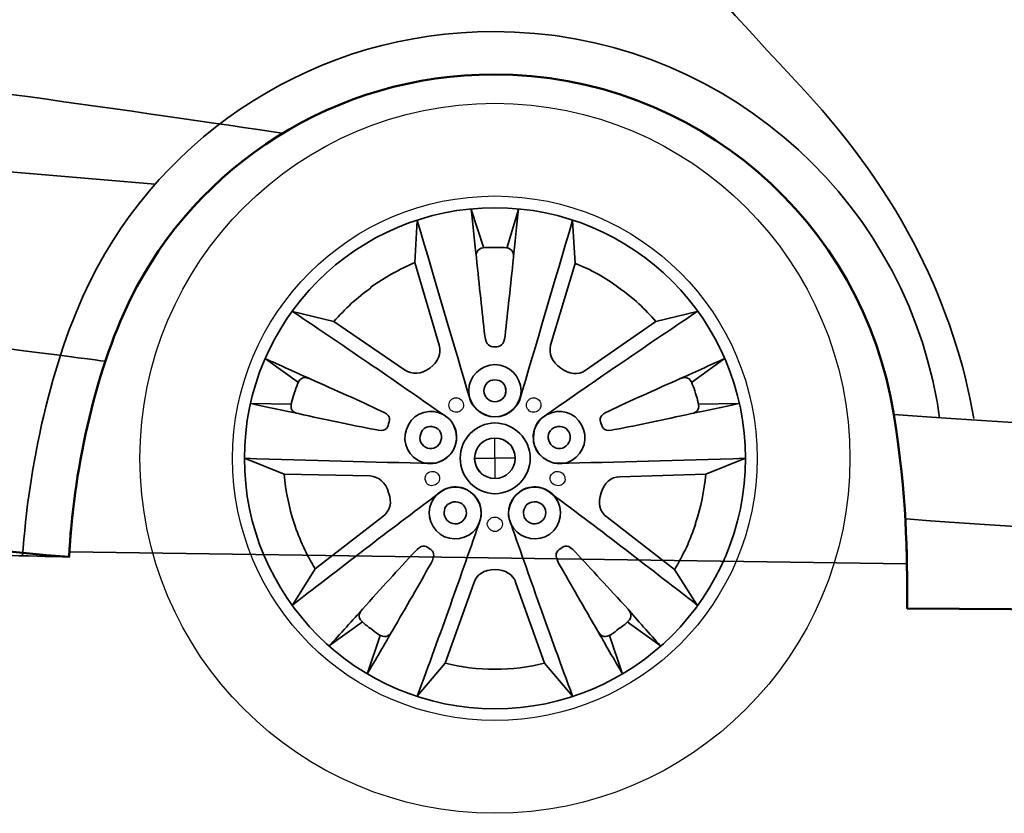
# Model space of a CAD drawing. Units: centimetres. Extents: x -21.8 to 50.6, y -24.1 to 40.8.
# Drawn here: x -0.8 to 2.2, y 29.6 to 32 of the extents above; entities that cross this region are included whole.
import ezdxf

# ---------------------------------------------------------------- set-up
doc = ezdxf.new("R2010")
doc.units = ezdxf.units.CM
doc.header["$MEASUREMENT"] = 0
doc.layers.add('Capa 1', color=7, linetype='Continuous')

msp = doc.modelspace()

# ---------------------------------------------------------------- linework, layer by layer
at = {"layer": 'Capa 1', "color": 254}
msp.add_open_spline([(-2.6815, 31.64876), (-2.67494, 31.68331), (-2.60359, 31.70712), (-2.52656, 31.70718), (-2.52656, 31.70718), (-2.52656, 31.70718), (-2.35384, 31.8799), (-2.35384, 31.8799), (-2.35384, 31.8799), (-2.35351, 32.11867), (-2.33287, 32.36268), (-2.3005, 32.54792), (-2.3005, 32.54792), (-2.3005, 32.54792), (-2.35351, 32.54777), (-2.3767, 32.54792), (-2.3767, 32.54792), (-2.40053, 32.54778), (-2.38923, 32.57352), (-2.38432, 32.60888), (-2.38432, 32.60888), (-2.37387, 32.70224), (-2.38069, 32.86319), (-2.41988, 32.96448), (-2.41988, 32.96448), (-2.4335, 32.99652), (-2.42482, 33.02635), (-2.40972, 33.06354), (-2.40972, 33.06354), (-2.39747, 33.0902), (-2.38289, 33.10057), (-2.35892, 33.10164), (-2.35892, 33.10164), (-1.87095, 33.10057), (-1.49433, 33.19171), (-1.11178, 33.19054), (-1.11178, 33.19054), (-1.00296, 33.18877), (-0.86468, 33.18877), (-0.7765, 33.188), (-0.7765, 33.188), (-0.67626, 33.18877), (-0.62645, 33.19816), (-0.55552, 33.23118), (-0.55552, 33.23118), (-0.49687, 33.2564), (0.68296, 33.82671), (1.2047, 34.01604), (1.2047, 34.01604), (1.2047, 34.01604), (0.97102, 34.12272), (0.97102, 34.12272), (0.97102, 34.12272), (1.09039, 34.16434), (1.22639, 34.19174), (1.37488, 34.22178), (1.37488, 34.22178), (1.54838, 34.25658), (1.73892, 34.28369), (1.93622, 34.30561), (1.93622, 34.30561), (2.4432, 34.35798), (2.99469, 34.36175), (3.43482, 34.36149), (3.43482, 34.36149), (4.18877, 34.36175), (5.2259, 34.34706), (5.88846, 34.08716), (5.88846, 34.08716), (5.88846, 34.08716), (5.65732, 33.99064), (5.65732, 33.99064), (5.65732, 33.99064), (6.21011, 33.7297), (7.11288, 33.06225), (7.34642, 32.92638), (7.34642, 32.92638), (7.51018, 32.83006), (7.80588, 32.81496), (8.05762, 32.83748), (8.05762, 32.83748), (8.16778, 32.84781), (8.26888, 32.86481), (8.34717, 32.88574), (8.34717, 32.88574), (8.5161, 32.83746), (8.68264, 32.81008), (8.92884, 32.78414), (8.92884, 32.78414), (10.14252, 32.65961), (11.15846, 32.45379), (11.76602, 32.20248), (11.76602, 32.20248), (12.12968, 32.05325), (12.3844, 31.93157), (12.38324, 30.95534), (12.38324, 30.95534), (12.3844, 30.91782), (12.37408, 30.90748), (12.33244, 30.90708), (12.33244, 30.90708), (12.30513, 30.90748), (12.28418, 30.90708), (12.28418, 30.90708), (12.28418, 30.90708), (12.28452, 30.79282), (12.28452, 30.63997), (12.28164, 30.5464), (12.28164, 30.5464), (12.35544, 30.50592), (12.35845, 30.46275), (12.29942, 30.42194), (12.29942, 30.42194), (12.23451, 30.37831), (12.18449, 30.34786), (12.1013, 30.30764), (12.1013, 30.30764), (12.03615, 30.27372), (12.00502, 30.25742), (11.89048, 30.2543), (11.89048, 30.2543), (11.61074, 30.24309), (11.13102, 30.23398), (11.13102, 30.23398), (11.13102, 30.23398), (11.13114, 30.45717), (11.1027, 30.81215), (11.03704, 31.03662), (11.03704, 31.03662), (10.88778, 31.54162), (10.41986, 31.91065), (9.86609, 31.91038), (9.86609, 31.91038), (9.2454, 31.91066), (8.7332, 31.44849), (8.65452, 30.8512), (8.65452, 30.8512), (8.63067, 30.66188), (8.62428, 30.38878), (8.62404, 30.19842), (8.62404, 30.19842), (8.62404, 30.19842), (1.9032, 30.2416), (1.9032, 30.2416), (1.9032, 30.2416), (1.90257, 30.41359), (1.90256, 30.57675), (1.86256, 30.8258), (1.86256, 30.8258), (1.77038, 31.40636), (1.2657, 31.85023), (0.6586, 31.84942), (0.6586, 31.84942), (0.17885, 31.85023), (-0.23732, 31.57555), (-0.43613, 31.17378), (-0.43613, 31.17378), (-0.54883, 30.94413), (-0.6087, 30.64289), (-0.62156, 30.39654), (-0.62156, 30.39654), (-1.35308, 30.45476), (-2.30937, 30.63407), (-2.47322, 30.65562), (-2.47322, 30.65562), (-2.63442, 30.67469), (-2.67793, 30.74797), (-2.66118, 30.80548), (-2.66118, 30.80548), (-2.64996, 30.84571), (-2.61757, 30.86338), (-2.618, 30.97566), (-2.618, 30.97566), (-2.61757, 31.03981), (-2.66171, 31.12207), (-2.67896, 31.22204), (-2.67896, 31.22204), (-2.69702, 31.32203), (-2.70584, 31.53659), (-2.6815, 31.64876)], degree=3, knots=[0, 0, 0, 0, 0.0222222, 0.0222222, 0.0222222, 0.0222222, 0.0444444, 0.0444444, 0.0444444, 0.0444444, 0.0666667, 0.0666667, 0.0666667, 0.0666667, 0.0888889, 0.0888889, 0.0888889, 0.0888889, 0.1111111, 0.1111111, 0.1111111, 0.1111111, 0.1333333, 0.1333333, 0.1333333, 0.1333333, 0.1555556, 0.1555556, 0.1555556, 0.1555556, 0.1777778, 0.1777778, 0.1777778, 0.1777778, 0.2, 0.2, 0.2, 0.2, 0.2222222, 0.2222222, 0.2222222, 0.2222222, 0.2444444, 0.2444444, 0.2444444, 0.2444444, 0.2666667, 0.2666667, 0.2666667, 0.2666667, 0.2888889, 0.2888889, 0.2888889, 0.2888889, 0.3111111, 0.3111111, 0.3111111, 0.3111111, 0.3333333, 0.3333333, 0.3333333, 0.3333333, 0.3555556, 0.3555556, 0.3555556, 0.3555556, 0.3777778, 0.3777778, 0.3777778, 0.3777778, 0.4, 0.4, 0.4, 0.4, 0.4222222, 0.4222222, 0.4222222, 0.4222222, 0.4444444, 0.4444444, 0.4444444, 0.4444444, 0.4666667, 0.4666667, 0.4666667, 0.4666667, 0.4888889, 0.4888889, 0.4888889, 0.4888889, 0.5111111, 0.5111111, 0.5111111, 0.5111111, 0.5333333, 0.5333333, 0.5333333, 0.5333333, 0.5555556, 0.5555556, 0.5555556, 0.5555556, 0.5777778, 0.5777778, 0.5777778, 0.5777778, 0.6, 0.6, 0.6, 0.6, 0.6222222, 0.6222222, 0.6222222, 0.6222222, 0.6444444, 0.6444444, 0.6444444, 0.6444444, 0.6666667, 0.6666667, 0.6666667, 0.6666667, 0.6888889, 0.6888889, 0.6888889, 0.6888889, 0.7111111, 0.7111111, 0.7111111, 0.7111111, 0.7333333, 0.7333333, 0.7333333, 0.7333333, 0.7555556, 0.7555556, 0.7555556, 0.7555556, 0.7777778, 0.7777778, 0.7777778, 0.7777778, 0.8, 0.8, 0.8, 0.8, 0.8222222, 0.8222222, 0.8222222, 0.8222222, 0.8444444, 0.8444444, 0.8444444, 0.8444444, 0.8666667, 0.8666667, 0.8666667, 0.8666667, 0.8888889, 0.8888889, 0.8888889, 0.8888889, 0.9111111, 0.9111111, 0.9111111, 0.9111111, 0.9333333, 0.9333333, 0.9333333, 0.9333333, 0.9555556, 0.9555556, 0.9555556, 0.9555556, 0.9777778, 0.9777778, 0.9777778, 0.9777778, 1, 1, 1, 1], dxfattribs=at)
at = {"layer": 'Capa 1', "lineweight": 50}
msp.add_open_spline([(-2.6815, 31.64876), (-2.67494, 31.68331), (-2.60359, 31.70712), (-2.52656, 31.70718), (-2.52656, 31.70718), (-2.52656, 31.70718), (-2.35384, 31.8799), (-2.35384, 31.8799), (-2.35384, 31.8799), (-2.35384, 32.11867), (-2.33287, 32.36268), (-2.3005, 32.54792), (-2.3005, 32.54792), (-2.3005, 32.54792), (-2.35351, 32.54777), (-2.3767, 32.54792), (-2.3767, 32.54792), (-2.40053, 32.54778), (-2.38923, 32.57352), (-2.38432, 32.60888), (-2.38432, 32.60888), (-2.37387, 32.70224), (-2.38069, 32.86319), (-2.41988, 32.96448), (-2.41988, 32.96448), (-2.4335, 32.99652), (-2.42482, 33.02635), (-2.40972, 33.06354), (-2.40972, 33.06354), (-2.39747, 33.0902), (-2.38289, 33.10057), (-2.35892, 33.10164), (-2.35892, 33.10164), (-1.87095, 33.10057), (-1.49433, 33.19171), (-1.11178, 33.19054), (-1.11178, 33.19054), (-1.00296, 33.18877), (-0.86468, 33.18877), (-0.7765, 33.188), (-0.7765, 33.188), (-0.67626, 33.18877), (-0.62645, 33.19816), (-0.55552, 33.23118), (-0.55552, 33.23118), (-0.49687, 33.2564), (0.68296, 33.82671), (1.2047, 34.01604), (1.2047, 34.01604), (1.2047, 34.01604), (0.97102, 34.12272), (0.97102, 34.12272), (0.97102, 34.12272), (1.09039, 34.16434), (1.22639, 34.19174), (1.37488, 34.22178), (1.37488, 34.22178), (1.54838, 34.25658), (1.73892, 34.28369), (1.93622, 34.30561), (1.93622, 34.30561), (2.4432, 34.35798), (2.99469, 34.36175), (3.43482, 34.36149), (3.43482, 34.36149), (4.18877, 34.36175), (5.2259, 34.34706), (5.88846, 34.08716), (5.88846, 34.08716), (5.88846, 34.08716), (5.65732, 33.99064), (5.65732, 33.99064), (5.65732, 33.99064), (6.21011, 33.7297), (7.11288, 33.06225), (7.34642, 32.92638), (7.34642, 32.92638), (7.51018, 32.83006), (7.80588, 32.81496), (8.05762, 32.83748), (8.05762, 32.83748), (8.16778, 32.84781), (8.26888, 32.86481), (8.34717, 32.88574), (8.34717, 32.88574), (8.5161, 32.83746), (8.68264, 32.81008), (8.92884, 32.78414), (8.92884, 32.78414), (10.14252, 32.65961), (11.15846, 32.45379), (11.76602, 32.20248), (11.76602, 32.20248), (12.12968, 32.05325), (12.3844, 31.93157), (12.38324, 30.95534), (12.38324, 30.95534), (12.3844, 30.91782), (12.37408, 30.90748), (12.33244, 30.90708), (12.33244, 30.90708), (12.30513, 30.90748), (12.28418, 30.90708), (12.28418, 30.90708), (12.28418, 30.90708), (12.28418, 30.79282), (12.28452, 30.63997), (12.28164, 30.5464), (12.28164, 30.5464), (12.35544, 30.50592), (12.35845, 30.46275), (12.29942, 30.42194), (12.29942, 30.42194), (12.23451, 30.37831), (12.18449, 30.34786), (12.1013, 30.30764), (12.1013, 30.30764), (12.03615, 30.27372), (12.00502, 30.25742), (11.89048, 30.2543), (11.89048, 30.2543), (11.61074, 30.24309), (11.13102, 30.23398), (11.13102, 30.23398), (11.13102, 30.23398), (11.13102, 30.45717), (11.1027, 30.81215), (11.03704, 31.03662), (11.03704, 31.03662), (10.88778, 31.54162), (10.41986, 31.91065), (9.86609, 31.91038), (9.86609, 31.91038), (9.2454, 31.91066), (8.7332, 31.44849), (8.65452, 30.8512), (8.65452, 30.8512), (8.63067, 30.66188), (8.62404, 30.38878), (8.62404, 30.19842), (8.62404, 30.19842), (8.62404, 30.19842), (1.9032, 30.2416), (1.9032, 30.2416), (1.9032, 30.2416), (1.90257, 30.41359), (1.90256, 30.57675), (1.86256, 30.8258), (1.86256, 30.8258), (1.77038, 31.40636), (1.2657, 31.85023), (0.6586, 31.84942), (0.6586, 31.84942), (0.17885, 31.85023), (-0.23732, 31.57555), (-0.43613, 31.17378), (-0.43613, 31.17378), (-0.54883, 30.94413), (-0.6087, 30.64289), (-0.62156, 30.39654), (-0.62156, 30.39654), (-1.35308, 30.45476), (-2.30937, 30.63407), (-2.47322, 30.65562), (-2.47322, 30.65562), (-2.63442, 30.67469), (-2.67793, 30.74797), (-2.66118, 30.80548), (-2.66118, 30.80548), (-2.64996, 30.84571), (-2.618, 30.86338), (-2.618, 30.97566), (-2.618, 30.97566), (-2.618, 31.03981), (-2.66171, 31.12207), (-2.67896, 31.22204), (-2.67896, 31.22204), (-2.69702, 31.32203), (-2.70584, 31.53659), (-2.6815, 31.64876)], degree=3, knots=[0, 0, 0, 0, 0.0222222, 0.0222222, 0.0222222, 0.0222222, 0.0444444, 0.0444444, 0.0444444, 0.0444444, 0.0666667, 0.0666667, 0.0666667, 0.0666667, 0.0888889, 0.0888889, 0.0888889, 0.0888889, 0.1111111, 0.1111111, 0.1111111, 0.1111111, 0.1333333, 0.1333333, 0.1333333, 0.1333333, 0.1555556, 0.1555556, 0.1555556, 0.1555556, 0.1777778, 0.1777778, 0.1777778, 0.1777778, 0.2, 0.2, 0.2, 0.2, 0.2222222, 0.2222222, 0.2222222, 0.2222222, 0.2444444, 0.2444444, 0.2444444, 0.2444444, 0.2666667, 0.2666667, 0.2666667, 0.2666667, 0.2888889, 0.2888889, 0.2888889, 0.2888889, 0.3111111, 0.3111111, 0.3111111, 0.3111111, 0.3333333, 0.3333333, 0.3333333, 0.3333333, 0.3555556, 0.3555556, 0.3555556, 0.3555556, 0.3777778, 0.3777778, 0.3777778, 0.3777778, 0.4, 0.4, 0.4, 0.4, 0.4222222, 0.4222222, 0.4222222, 0.4222222, 0.4444444, 0.4444444, 0.4444444, 0.4444444, 0.4666667, 0.4666667, 0.4666667, 0.4666667, 0.4888889, 0.4888889, 0.4888889, 0.4888889, 0.5111111, 0.5111111, 0.5111111, 0.5111111, 0.5333333, 0.5333333, 0.5333333, 0.5333333, 0.5555556, 0.5555556, 0.5555556, 0.5555556, 0.5777778, 0.5777778, 0.5777778, 0.5777778, 0.6, 0.6, 0.6, 0.6, 0.6222222, 0.6222222, 0.6222222, 0.6222222, 0.6444444, 0.6444444, 0.6444444, 0.6444444, 0.6666667, 0.6666667, 0.6666667, 0.6666667, 0.6888889, 0.6888889, 0.6888889, 0.6888889, 0.7111111, 0.7111111, 0.7111111, 0.7111111, 0.7333333, 0.7333333, 0.7333333, 0.7333333, 0.7555556, 0.7555556, 0.7555556, 0.7555556, 0.7777778, 0.7777778, 0.7777778, 0.7777778, 0.8, 0.8, 0.8, 0.8, 0.8222222, 0.8222222, 0.8222222, 0.8222222, 0.8444444, 0.8444444, 0.8444444, 0.8444444, 0.8666667, 0.8666667, 0.8666667, 0.8666667, 0.8888889, 0.8888889, 0.8888889, 0.8888889, 0.9111111, 0.9111111, 0.9111111, 0.9111111, 0.9333333, 0.9333333, 0.9333333, 0.9333333, 0.9555556, 0.9555556, 0.9555556, 0.9555556, 0.9777778, 0.9777778, 0.9777778, 0.9777778, 1, 1, 1, 1], dxfattribs=at)
at = {"layer": 'Capa 1', "lineweight": 35}
for points, knots in [([(0.77544, 32.94162), (1.08064, 32.35729), (1.16552, 32.26273), (1.59332, 31.80116), (1.59332, 31.80116), (1.88634, 31.48681), (2.04571, 31.1476), (2.10386, 30.8131)], [0, 0, 0, 0, 0.5, 0.5, 0.5, 0.5, 1, 1, 1, 1]), ([(0.02614, 31.67162), (-0.3733, 31.73358), (-1.16481, 31.83941), (-1.32006, 31.86466), (-1.32006, 31.86466), (-1.51921, 31.89957), (-1.60692, 31.9615), (-1.70106, 32.09326)], [0, 0, 0, 0, 0.5, 0.5, 0.5, 0.5, 1, 1, 1, 1]), ([(1.99972, 30.81818), (1.99762, 30.82742), (1.99396, 30.85935), (1.9921, 30.86898), (1.9921, 30.86898), (1.87752, 31.50059), (1.32331, 31.97928), (0.6586, 31.97896), (0.6586, 31.97896), (0.12548, 31.97928), (-0.33695, 31.67405), (-0.55806, 31.22712), (-0.55806, 31.22712), (-0.67764, 30.98348), (-0.74375, 30.66666), (-0.76126, 30.39908)], [0, 0, 0, 0, 0.25, 0.25, 0.25, 0.25, 0.5, 0.5, 0.5, 0.5, 0.75, 0.75, 0.75, 0.75, 1, 1, 1, 1]), ([(-0.36248, 31.51922), (-0.36248, 31.51922), (-2.5164, 31.7021), (-2.5164, 31.7021), (-2.5164, 31.7021), (-2.55653, 31.67184), (-2.60579, 31.6542), (-2.6815, 31.64876)], [0, 0, 0, 0, 0.5, 0.5, 0.5, 0.5, 1, 1, 1, 1]), ([(1.41552, 30.69372), (1.41636, 30.2774), (1.07763, 29.93871), (0.66114, 29.93935), (0.66114, 29.93935), (0.24499, 29.93871), (-0.09324, 30.2774), (-0.09324, 30.69372), (-0.09324, 30.69372), (-0.09324, 31.11002), (0.24499, 31.4487), (0.66114, 31.4481), (0.66114, 31.4481), (1.07764, 31.44871), (1.41636, 31.11001), (1.41552, 30.69372)], [0, 0, 0, 0, 0.25, 0.25, 0.25, 0.25, 0.5, 0.5, 0.5, 0.5, 0.75, 0.75, 0.75, 0.75, 1, 1, 1, 1]), ([(0.62812, 31.32618), (0.62812, 31.32618), (0.59002, 31.44302), (0.59002, 31.44302), (0.59002, 31.44302), (0.59457, 31.40206), (0.60163, 31.3336), (0.60526, 31.29824)], [0, 0, 0, 0, 0.5, 0.5, 0.5, 0.5, 1, 1, 1, 1]), ([(0.6967, 31.32618), (0.6967, 31.32618), (0.73226, 31.44302), (0.73226, 31.44302), (0.73226, 31.44302), (0.72803, 31.40206), (0.72097, 31.3336), (0.71702, 31.29824)], [0, 0, 0, 0, 0.5, 0.5, 0.5, 0.5, 1, 1, 1, 1]), ([(0.90244, 31.28046), (0.90244, 31.28046), (0.89482, 31.41), (0.89482, 31.41), (0.89482, 31.41), (0.83875, 31.21764), (0.78591, 31.03815), (0.7348, 30.86644), (0.7348, 30.86644), (0.72644, 30.84334), (0.6924, 30.8187), (0.66114, 30.81818), (0.66114, 30.81818), (0.63019, 30.8187), (0.59622, 30.8433), (0.58748, 30.86644), (0.58748, 30.86644), (0.53676, 31.03815), (0.48384, 31.2176), (0.42746, 31.41), (0.42746, 31.41), (0.42746, 31.41), (0.41984, 31.283), (0.41984, 31.283)], [0, 0, 0, 0, 0.1666667, 0.1666667, 0.1666667, 0.1666667, 0.3333333, 0.3333333, 0.3333333, 0.3333333, 0.5, 0.5, 0.5, 0.5, 0.6666667, 0.6666667, 0.6666667, 0.6666667, 0.8333333, 0.8333333, 0.8333333, 0.8333333, 1, 1, 1, 1]), ([(-0.51234, 30.98582), (-0.51234, 30.98582), (-1.7356, 31.1456), (-2.15064, 31.18394), (-2.15064, 31.18394), (-2.36798, 31.20383), (-2.494, 31.2103), (-2.67896, 31.22204)], [0, 0, 0, 0, 0.5, 0.5, 0.5, 0.5, 1, 1, 1, 1]), ([(0.176, 31.1052), (0.176, 31.1052), (0.05154, 31.13568), (0.05154, 31.13568), (0.05154, 31.13568), (0.21795, 31.02444), (0.37229, 30.91867), (0.5189, 30.81564), (0.5189, 30.81564), (0.53924, 30.80196), (0.55212, 30.76199), (0.54176, 30.73182), (0.54176, 30.73182), (0.5329, 30.70277), (0.499, 30.67807), (0.47318, 30.67848), (0.47318, 30.67848), (0.29533, 30.68172), (0.10832, 30.68689), (-0.09324, 30.69372), (-0.09324, 30.69372), (-0.09324, 30.69372), (0.02614, 30.64546), (0.02614, 30.64546)], [0, 0, 0, 0, 0.1666667, 0.1666667, 0.1666667, 0.1666667, 0.3333333, 0.3333333, 0.3333333, 0.3333333, 0.5, 0.5, 0.5, 0.5, 0.6666667, 0.6666667, 0.6666667, 0.6666667, 0.8333333, 0.8333333, 0.8333333, 0.8333333, 1, 1, 1, 1]), ([(1.29614, 30.64546), (1.29614, 30.64546), (1.41552, 30.69372), (1.41552, 30.69372), (1.41552, 30.69372), (1.21434, 30.68689), (1.02734, 30.68172), (0.8491, 30.67848), (0.8491, 30.67848), (0.82367, 30.67807), (0.78969, 30.7028), (0.78052, 30.73182), (0.78052, 30.73182), (0.77047, 30.762), (0.78335, 30.80192), (0.80338, 30.81564), (0.80338, 30.81564), (0.9503, 30.91867), (1.10464, 31.02444), (1.27074, 31.13568), (1.27074, 31.13568), (1.27074, 31.13568), (1.14628, 31.1052), (1.14628, 31.1052)], [0, 0, 0, 0, 0.1666667, 0.1666667, 0.1666667, 0.1666667, 0.3333333, 0.3333333, 0.3333333, 0.3333333, 0.5, 0.5, 0.5, 0.5, 0.6666667, 0.6666667, 0.6666667, 0.6666667, 0.8333333, 0.8333333, 0.8333333, 0.8333333, 1, 1, 1, 1]), ([(0.06932, 30.92232), (0.06932, 30.92232), (-0.02974, 30.99344), (-0.02974, 30.99344), (-0.02974, 30.99344), (0.00828, 30.97611), (0.07125, 30.94823), (0.10488, 30.93248)], [0, 0, 0, 0, 0.5, 0.5, 0.5, 0.5, 1, 1, 1, 1]), ([(1.25296, 30.92232), (1.25296, 30.92232), (1.35202, 30.99344), (1.35202, 30.99344), (1.35202, 30.99344), (1.31425, 30.97614), (1.25134, 30.94827), (1.2174, 30.93248)], [0, 0, 0, 0, 0.5, 0.5, 0.5, 0.5, 1, 1, 1, 1]), ([(0.73988, 30.89692), (0.73988, 30.85387), (0.70446, 30.81873), (0.66114, 30.81818), (0.66114, 30.81818), (0.61813, 30.81874), (0.5824, 30.85387), (0.5824, 30.89692), (0.5824, 30.89692), (0.5824, 30.9402), (0.61813, 30.97535), (0.66114, 30.97566), (0.66114, 30.97566), (0.70446, 30.97535), (0.73988, 30.9402), (0.73988, 30.89692)], [0, 0, 0, 0, 0.25, 0.25, 0.25, 0.25, 0.5, 0.5, 0.5, 0.5, 0.75, 0.75, 0.75, 0.75, 1, 1, 1, 1]), ([(0.62812, 30.89692), (0.62812, 30.87865), (0.64293, 30.86373), (0.66114, 30.8639), (0.66114, 30.8639), (0.67969, 30.86373), (0.69416, 30.87864), (0.69416, 30.89692), (0.69416, 30.89692), (0.69416, 30.91544), (0.67969, 30.93035), (0.66114, 30.92994), (0.66114, 30.92994), (0.64294, 30.93035), (0.62812, 30.91544), (0.62812, 30.89692)], [0, 0, 0, 0, 0.25, 0.25, 0.25, 0.25, 0.5, 0.5, 0.5, 0.5, 0.75, 0.75, 0.75, 0.75, 1, 1, 1, 1]), ([(0.049, 30.85628), (0.049, 30.85628), (-0.07292, 30.85882), (-0.07292, 30.85882), (-0.07292, 30.85882), (-0.03286, 30.84916), (0.03439, 30.83472), (0.06932, 30.82834)], [0, 0, 0, 0, 0.5, 0.5, 0.5, 0.5, 1, 1, 1, 1]), ([(0.4935, 30.83088), (0.53324, 30.8177), (0.55584, 30.77343), (0.54176, 30.73182), (0.54176, 30.73182), (0.52918, 30.69137), (0.48487, 30.6688), (0.4427, 30.68102), (0.4427, 30.68102), (0.40274, 30.69543), (0.38021, 30.73974), (0.39444, 30.78008), (0.39444, 30.78008), (0.40688, 30.82187), (0.45118, 30.8444), (0.4935, 30.83088)], [0, 0, 0, 0, 0.25, 0.25, 0.25, 0.25, 0.5, 0.5, 0.5, 0.5, 0.75, 0.75, 0.75, 0.75, 1, 1, 1, 1]), ([(0.87958, 30.68102), (0.83772, 30.66884), (0.79348, 30.69137), (0.78052, 30.73182), (0.78052, 30.73182), (0.76682, 30.77347), (0.78935, 30.81773), (0.83132, 30.83088), (0.83132, 30.83088), (0.87148, 30.8444), (0.91572, 30.82186), (0.92784, 30.78008), (0.92784, 30.78008), (0.94245, 30.73974), (0.91985, 30.6955), (0.87958, 30.68102)], [0, 0, 0, 0, 0.25, 0.25, 0.25, 0.25, 0.5, 0.5, 0.5, 0.5, 0.75, 0.75, 0.75, 0.75, 1, 1, 1, 1]), ([(1.27328, 30.85628), (1.27328, 30.85628), (1.3952, 30.85882), (1.3952, 30.85882), (1.3952, 30.85882), (1.35552, 30.84919), (1.28827, 30.83475), (1.25296, 30.82834)], [0, 0, 0, 0, 0.5, 0.5, 0.5, 0.5, 1, 1, 1, 1]), ([(1.86256, 30.8258), (2.45168, 30.78119), (3.32594, 30.74356), (4.26032, 30.71404), (4.26032, 30.71404), (5.39134, 30.67724), (6.62693, 30.65213), (7.76044, 30.64038), (7.76044, 30.64038), (8.06396, 30.63735), (8.35844, 30.63521), (8.63674, 30.6353)], [0, 0, 0, 0, 0.3333333, 0.3333333, 0.3333333, 0.3333333, 0.6666667, 0.6666667, 0.6666667, 0.6666667, 1, 1, 1, 1]), ([(0.66114, 30.63276), (0.62757, 30.63239), (0.60018, 30.65981), (0.60018, 30.69372), (0.60018, 30.69372), (0.60018, 30.72762), (0.62757, 30.7551), (0.66114, 30.75468), (0.66114, 30.75468), (0.6953, 30.7551), (0.7221, 30.72761), (0.7221, 30.69372), (0.7221, 30.69372), (0.7221, 30.65981), (0.6953, 30.63238), (0.66114, 30.63276)], [0, 0, 0, 0, 0.25, 0.25, 0.25, 0.25, 0.5, 0.5, 0.5, 0.5, 0.75, 0.75, 0.75, 0.75, 1, 1, 1, 1]), ([(0.51128, 30.07651), (0.51128, 30.07651), (0.42746, 29.97744), (0.42746, 29.97744), (0.42746, 29.97744), (0.497, 30.16571), (0.5597, 30.34196), (0.61796, 30.51084), (0.61796, 30.51084), (0.62613, 30.53455), (0.6131, 30.57444), (0.58748, 30.59212), (0.58748, 30.59212), (0.56273, 30.61103), (0.5207, 30.61109), (0.50112, 30.59466), (0.50112, 30.59466), (0.3581, 30.48842), (0.20982, 30.37428), (0.05154, 30.25176), (0.05154, 30.25176), (0.05154, 30.25176), (0.12012, 30.36098), (0.12012, 30.36098)], [0, 0, 0, 0, 0.1666667, 0.1666667, 0.1666667, 0.1666667, 0.3333333, 0.3333333, 0.3333333, 0.3333333, 0.5, 0.5, 0.5, 0.5, 0.6666667, 0.6666667, 0.6666667, 0.6666667, 0.8333333, 0.8333333, 0.8333333, 0.8333333, 1, 1, 1, 1]), ([(0.47826, 30.57435), (0.50389, 30.61031), (0.55295, 30.61809), (0.58748, 30.59212), (0.58748, 30.59212), (0.62282, 30.56735), (0.63053, 30.51825), (0.60526, 30.4829), (0.60526, 30.4829), (0.57982, 30.44842), (0.53076, 30.44063), (0.49604, 30.46512), (0.49604, 30.46512), (0.4609, 30.49138), (0.45318, 30.54047), (0.47826, 30.57435)], [0, 0, 0, 0, 0.25, 0.25, 0.25, 0.25, 0.5, 0.5, 0.5, 0.5, 0.75, 0.75, 0.75, 0.75, 1, 1, 1, 1]), ([(0.71702, 30.4829), (0.69206, 30.51829), (0.69985, 30.56734), (0.7348, 30.59212), (0.7348, 30.59212), (0.76965, 30.61809), (0.81877, 30.6103), (0.84402, 30.57435), (0.84402, 30.57435), (0.86948, 30.54047), (0.86177, 30.49141), (0.82624, 30.46512), (0.82624, 30.46512), (0.7919, 30.44063), (0.74284, 30.44845), (0.71702, 30.4829)], [0, 0, 0, 0, 0.25, 0.25, 0.25, 0.25, 0.5, 0.5, 0.5, 0.5, 0.75, 0.75, 0.75, 0.75, 1, 1, 1, 1]), ([(0.811, 30.07651), (0.811, 30.07651), (0.89482, 29.97744), (0.89482, 29.97744), (0.89482, 29.97744), (0.82566, 30.16568), (0.76296, 30.34196), (0.70432, 30.51084), (0.70432, 30.51084), (0.69654, 30.53451), (0.70956, 30.57444), (0.7348, 30.59212), (0.7348, 30.59212), (0.75993, 30.61103), (0.80189, 30.61109), (0.82116, 30.59466), (0.82116, 30.59466), (0.9645, 30.48842), (1.11277, 30.37435), (1.27074, 30.25176), (1.27074, 30.25176), (1.27074, 30.25176), (1.20216, 30.35844), (1.20216, 30.35844)], [0, 0, 0, 0, 0.1666667, 0.1666667, 0.1666667, 0.1666667, 0.3333333, 0.3333333, 0.3333333, 0.3333333, 0.5, 0.5, 0.5, 0.5, 0.6666667, 0.6666667, 0.6666667, 0.6666667, 0.8333333, 0.8333333, 0.8333333, 0.8333333, 1, 1, 1, 1]), ([(0.26236, 30.20096), (0.26236, 30.20096), (0.1633, 30.12984), (0.1633, 30.12984), (0.1633, 30.12984), (0.19101, 30.16), (0.23696, 30.21126), (0.26236, 30.23906)], [0, 0, 0, 0, 0.5, 0.5, 0.5, 0.5, 1, 1, 1, 1]), ([(1.05992, 30.20096), (1.05992, 30.20096), (1.15898, 30.12984), (1.15898, 30.12984), (1.15898, 30.12984), (1.13159, 30.16007), (1.0857, 30.21126), (1.06246, 30.23906)], [0, 0, 0, 0, 0.5, 0.5, 0.5, 0.5, 1, 1, 1, 1]), ([(0.3157, 30.16032), (0.3157, 30.16032), (0.2776, 30.04602), (0.2776, 30.04602), (0.2776, 30.04602), (0.29905, 30.08159), (0.33356, 30.14108), (0.35126, 30.17302)], [0, 0, 0, 0, 0.5, 0.5, 0.5, 0.5, 1, 1, 1, 1]), ([(1.00658, 30.16032), (1.00658, 30.16032), (1.04468, 30.04602), (1.04468, 30.04602), (1.04468, 30.04602), (1.02362, 30.08159), (0.9891, 30.14112), (0.97102, 30.17302)], [0, 0, 0, 0, 0.5, 0.5, 0.5, 0.5, 1, 1, 1, 1])]:
    msp.add_open_spline(points, degree=3, knots=knots, dxfattribs=at)
at = {"layer": 'Capa 1', "color": 7, "lineweight": 35}
for points, knots in [([(-0.43613, 31.17378), (-0.23732, 31.57555), (0.17885, 31.85023), (0.6586, 31.84942), (0.6586, 31.84942), (1.2657, 31.85023), (1.77037, 31.40636), (1.86256, 30.8258), (1.86256, 30.8258), (1.89227, 30.64138), (1.89984, 30.50433), (1.90066, 30.37622), (1.90066, 30.37622), (1.90066, 30.37622), (-0.61902, 30.41178), (-0.61902, 30.41178), (-0.61902, 30.41178), (-0.60595, 30.65533), (-0.54655, 30.94878), (-0.43613, 31.17378)], [0, 0, 0, 0, 0.2, 0.2, 0.2, 0.2, 0.4, 0.4, 0.4, 0.4, 0.6, 0.6, 0.6, 0.6, 0.8, 0.8, 0.8, 0.8, 1, 1, 1, 1]), ([(0.66114, 31.32872), (0.65155, 31.32919), (0.64183, 31.32892), (0.6332, 31.32872), (0.6332, 31.32872), (0.61334, 31.32737), (0.60325, 31.31834), (0.60526, 31.29824), (0.60526, 31.29824), (0.61462, 31.21158), (0.62247, 31.13688), (0.63066, 31.06202), (0.63066, 31.06202), (0.63419, 31.03381), (0.64569, 31.02919), (0.66114, 31.029), (0.66114, 31.029), (0.6769, 31.02919), (0.68841, 31.03381), (0.69162, 31.06202), (0.69162, 31.06202), (0.70012, 31.13689), (0.70798, 31.21157), (0.71702, 31.29824), (0.71702, 31.29824), (0.71935, 31.31835), (0.70925, 31.32736), (0.68908, 31.32872), (0.68908, 31.32872), (0.68076, 31.32892), (0.67104, 31.32919), (0.66114, 31.32872)], [0, 0, 0, 0, 0.125, 0.125, 0.125, 0.125, 0.25, 0.25, 0.25, 0.25, 0.375, 0.375, 0.375, 0.375, 0.5, 0.5, 0.5, 0.5, 0.625, 0.625, 0.625, 0.625, 0.75, 0.75, 0.75, 0.75, 0.875, 0.875, 0.875, 0.875, 1, 1, 1, 1]), ([(0.28776, 31.2068), (0.24592, 31.17785), (0.20933, 31.14364), (0.176, 31.1052), (0.176, 31.1052), (0.176, 31.1052), (0.38936, 30.96042), (0.38936, 30.96042), (0.38936, 30.96042), (0.41157, 30.94431), (0.43885, 30.94678), (0.46556, 30.9655), (0.46556, 30.9655), (0.48997, 30.984), (0.50079, 31.00914), (0.4935, 31.03408), (0.4935, 31.03408), (0.4935, 31.03408), (0.41984, 31.283), (0.41984, 31.283), (0.41984, 31.283), (0.37374, 31.26308), (0.32991, 31.23886), (0.28776, 31.20934), (0.28776, 31.20934), (0.28776, 31.20934), (0.28776, 31.2068), (0.28776, 31.2068)], [0, 0, 0, 0, 0.1428571, 0.1428571, 0.1428571, 0.1428571, 0.2857143, 0.2857143, 0.2857143, 0.2857143, 0.4285714, 0.4285714, 0.4285714, 0.4285714, 0.5714286, 0.5714286, 0.5714286, 0.5714286, 0.7142857, 0.7142857, 0.7142857, 0.7142857, 0.8571429, 0.8571429, 0.8571429, 0.8571429, 1, 1, 1, 1]), ([(1.03452, 31.2068), (0.9933, 31.23845), (0.94948, 31.26263), (0.90244, 31.28046), (0.90244, 31.28046), (0.90244, 31.28046), (0.82878, 31.03408), (0.82878, 31.03408), (0.82878, 31.03408), (0.82243, 31.00873), (0.83317, 30.98351), (0.85926, 30.9655), (0.85926, 30.9655), (0.88437, 30.94641), (0.91165, 30.94389), (0.93292, 30.95788), (0.93292, 30.95788), (0.93292, 30.95788), (1.14628, 31.1052), (1.14628, 31.1052), (1.14628, 31.1052), (1.11388, 31.1432), (1.07729, 31.1774), (1.03452, 31.2068)], [0, 0, 0, 0, 0.1666667, 0.1666667, 0.1666667, 0.1666667, 0.3333333, 0.3333333, 0.3333333, 0.3333333, 0.5, 0.5, 0.5, 0.5, 0.6666667, 0.6666667, 0.6666667, 0.6666667, 0.8333333, 0.8333333, 0.8333333, 0.8333333, 1, 1, 1, 1]), ([(0.05662, 30.8893), (0.05396, 30.88085), (0.05127, 30.87154), (0.049, 30.86136), (0.049, 30.86136), (0.0439, 30.84395), (0.04941, 30.83151), (0.06932, 30.82834), (0.06932, 30.82834), (0.15442, 30.80936), (0.22787, 30.79376), (0.30046, 30.78008), (0.30046, 30.78008), (0.32957, 30.77309), (0.33749, 30.78259), (0.3411, 30.79786), (0.3411, 30.79786), (0.34714, 30.81229), (0.34638, 30.82462), (0.31824, 30.83596), (0.31824, 30.83596), (0.25192, 30.86763), (0.18336, 30.89814), (0.10488, 30.93248), (0.10488, 30.93248), (0.08531, 30.942), (0.07353, 30.93521), (0.06678, 30.91724), (0.06678, 30.91724), (0.06326, 30.90855), (0.06002, 30.89942), (0.05662, 30.8893)], [0, 0, 0, 0, 0.125, 0.125, 0.125, 0.125, 0.25, 0.25, 0.25, 0.25, 0.375, 0.375, 0.375, 0.375, 0.5, 0.5, 0.5, 0.5, 0.625, 0.625, 0.625, 0.625, 0.75, 0.75, 0.75, 0.75, 0.875, 0.875, 0.875, 0.875, 1, 1, 1, 1]), ([(1.26566, 30.8893), (1.26257, 30.89946), (1.25933, 30.90855), (1.2555, 30.91724), (1.2555, 30.91724), (1.24907, 30.93521), (1.23735, 30.94203), (1.2174, 30.93248), (1.2174, 30.93248), (1.1393, 30.89821), (1.07075, 30.86769), (1.00404, 30.83596), (1.00404, 30.83596), (0.97628, 30.82462), (0.97545, 30.81229), (0.98118, 30.79786), (0.98118, 30.79786), (0.9851, 30.7826), (0.99302, 30.77308), (1.02182, 30.78008), (1.02182, 30.78008), (1.09473, 30.79379), (1.16817, 30.80939), (1.25296, 30.82834), (1.25296, 30.82834), (1.27325, 30.83158), (1.27869, 30.84398), (1.27328, 30.86136), (1.27328, 30.86136), (1.27139, 30.87158), (1.26863, 30.88085), (1.26566, 30.8893)], [0, 0, 0, 0, 0.125, 0.125, 0.125, 0.125, 0.25, 0.25, 0.25, 0.25, 0.375, 0.375, 0.375, 0.375, 0.5, 0.5, 0.5, 0.5, 0.625, 0.625, 0.625, 0.625, 0.75, 0.75, 0.75, 0.75, 0.875, 0.875, 0.875, 0.875, 1, 1, 1, 1]), ([(0.45794, 30.7242), (0.47523, 30.7192), (0.49404, 30.72878), (0.49858, 30.74706), (0.49858, 30.74706), (0.50534, 30.76378), (0.49583, 30.78256), (0.47826, 30.7877), (0.47826, 30.7877), (0.46083, 30.79397), (0.44201, 30.78435), (0.43762, 30.76738), (0.43762, 30.76738), (0.43065, 30.74939), (0.44023, 30.73057), (0.45794, 30.7242)], [0, 0, 0, 0, 0.25, 0.25, 0.25, 0.25, 0.5, 0.5, 0.5, 0.5, 0.75, 0.75, 0.75, 0.75, 1, 1, 1, 1]), ([(0.66114, 30.58704), (0.60322, 30.58829), (0.55601, 30.63556), (0.557, 30.69372), (0.557, 30.69372), (0.55602, 30.75197), (0.60321, 30.79923), (0.66114, 30.8004), (0.66114, 30.8004), (0.71969, 30.79923), (0.76689, 30.75197), (0.76782, 30.69372), (0.76782, 30.69372), (0.76689, 30.63556), (0.71969, 30.58829), (0.66114, 30.58704)], [0, 0, 0, 0, 0.25, 0.25, 0.25, 0.25, 0.5, 0.5, 0.5, 0.5, 0.75, 0.75, 0.75, 0.75, 1, 1, 1, 1]), ([(0.84402, 30.7877), (0.82684, 30.7826), (0.81726, 30.76378), (0.8237, 30.74706), (0.8237, 30.74706), (0.82863, 30.72885), (0.84737, 30.71927), (0.86434, 30.7242), (0.86434, 30.7242), (0.88237, 30.73064), (0.89194, 30.74941), (0.8872, 30.76738), (0.8872, 30.76738), (0.88058, 30.78439), (0.86183, 30.79396), (0.84402, 30.7877)], [0, 0, 0, 0, 0.25, 0.25, 0.25, 0.25, 0.5, 0.5, 0.5, 0.5, 0.75, 0.75, 0.75, 0.75, 1, 1, 1, 1]), ([(-2.47322, 30.65562), (-2.30937, 30.63407), (-1.35309, 30.45476), (-0.62156, 30.39654), (-0.62156, 30.39654), (-0.62156, 30.39654), (-1.39649, 30.41579), (-1.475, 30.41686), (-1.475, 30.41686), (-1.55097, 30.4202), (-1.62821, 30.44005), (-1.68328, 30.49814), (-1.68328, 30.49814), (-1.68328, 30.49814), (-1.84446, 30.5004), (-1.88394, 30.50068), (-1.88394, 30.50068), (-1.9239, 30.50041), (-1.95253, 30.47574), (-1.983, 30.47528), (-1.983, 30.47528), (-2.03204, 30.47574), (-2.44528, 30.47782), (-2.44528, 30.47782), (-2.44528, 30.47782), (-2.44528, 30.47782), (-2.46454, 30.55029), (-2.47322, 30.65562)], [0, 0, 0, 0, 0.1428571, 0.1428571, 0.1428571, 0.1428571, 0.2857143, 0.2857143, 0.2857143, 0.2857143, 0.4285714, 0.4285714, 0.4285714, 0.4285714, 0.5714286, 0.5714286, 0.5714286, 0.5714286, 0.7142857, 0.7142857, 0.7142857, 0.7142857, 0.8571429, 0.8571429, 0.8571429, 0.8571429, 1, 1, 1, 1]), ([(0.05662, 30.49814), (0.07256, 30.44832), (0.09385, 30.40294), (0.12012, 30.36098), (0.12012, 30.36098), (0.12012, 30.36098), (0.32332, 30.51846), (0.32332, 30.51846), (0.32332, 30.51846), (0.3459, 30.53372), (0.35196, 30.56042), (0.3411, 30.58958), (0.3411, 30.58958), (0.33239, 30.62054), (0.31179, 30.63859), (0.28522, 30.64038), (0.28522, 30.64038), (0.28522, 30.64038), (0.02614, 30.64546), (0.02614, 30.64546), (0.02614, 30.64546), (0.03102, 30.59621), (0.04052, 30.54702), (0.05662, 30.49814)], [0, 0, 0, 0, 0.1666667, 0.1666667, 0.1666667, 0.1666667, 0.3333333, 0.3333333, 0.3333333, 0.3333333, 0.5, 0.5, 0.5, 0.5, 0.6666667, 0.6666667, 0.6666667, 0.6666667, 0.8333333, 0.8333333, 0.8333333, 0.8333333, 1, 1, 1, 1]), ([(1.26566, 30.49814), (1.28193, 30.54633), (1.29137, 30.59552), (1.29614, 30.64546), (1.29614, 30.64546), (1.29614, 30.64546), (1.03706, 30.63784), (1.03706, 30.63784), (1.03706, 30.63784), (1.01059, 30.6379), (0.98992, 30.61985), (0.98118, 30.58958), (0.98118, 30.58958), (0.97049, 30.55973), (0.97656, 30.53303), (0.99896, 30.51592), (0.99896, 30.51592), (0.99896, 30.51592), (1.20216, 30.35844), (1.20216, 30.35844), (1.20216, 30.35844), (1.22853, 30.40226), (1.24975, 30.44762), (1.26566, 30.4956), (1.26566, 30.4956), (1.26566, 30.4956), (1.26566, 30.49814), (1.26566, 30.49814)], [0, 0, 0, 0, 0.1428571, 0.1428571, 0.1428571, 0.1428571, 0.2857143, 0.2857143, 0.2857143, 0.2857143, 0.4285714, 0.4285714, 0.4285714, 0.4285714, 0.5714286, 0.5714286, 0.5714286, 0.5714286, 0.7142857, 0.7142857, 0.7142857, 0.7142857, 0.8571429, 0.8571429, 0.8571429, 0.8571429, 1, 1, 1, 1]), ([(0.5697, 30.51084), (0.57961, 30.5247), (0.57631, 30.5455), (0.56208, 30.55656), (0.56208, 30.55656), (0.54654, 30.5671), (0.52573, 30.56383), (0.51382, 30.54895), (0.51382, 30.54895), (0.5041, 30.53406), (0.5074, 30.51318), (0.52144, 30.50322), (0.52144, 30.50322), (0.53717, 30.49162), (0.55798, 30.49489), (0.5697, 30.51084)], [0, 0, 0, 0, 0.25, 0.25, 0.25, 0.25, 0.5, 0.5, 0.5, 0.5, 0.75, 0.75, 0.75, 0.75, 1, 1, 1, 1]), ([(0.80846, 30.54895), (0.79693, 30.56383), (0.77605, 30.56713), (0.7602, 30.55656), (0.7602, 30.55656), (0.74636, 30.5455), (0.74305, 30.52469), (0.75258, 30.51084), (0.75258, 30.51084), (0.76468, 30.49493), (0.78549, 30.49162), (0.80084, 30.50322), (0.80084, 30.50322), (0.81526, 30.51326), (0.81857, 30.53406), (0.80846, 30.54895)], [0, 0, 0, 0, 0.25, 0.25, 0.25, 0.25, 0.5, 0.5, 0.5, 0.5, 0.75, 0.75, 0.75, 0.75, 1, 1, 1, 1]), ([(0.28776, 30.18064), (0.29574, 30.17398), (0.30373, 30.16857), (0.31062, 30.16286), (0.31062, 30.16286), (0.32771, 30.153), (0.34121, 30.15438), (0.35126, 30.17302), (0.35126, 30.17302), (0.39475, 30.24743), (0.4323, 30.31248), (0.4681, 30.37622), (0.4681, 30.37622), (0.48336, 30.40281), (0.47681, 30.41328), (0.46302, 30.42194), (0.46302, 30.42194), (0.45153, 30.43161), (0.43953, 30.43467), (0.41984, 30.41178), (0.41984, 30.41178), (0.36946, 30.35816), (0.31923, 30.30238), (0.26236, 30.23906), (0.26236, 30.23906), (0.24723, 30.22266), (0.25012, 30.2094), (0.2649, 30.19842), (0.2649, 30.19842), (0.27224, 30.19138), (0.27996, 30.18549), (0.28776, 30.18064)], [0, 0, 0, 0, 0.125, 0.125, 0.125, 0.125, 0.25, 0.25, 0.25, 0.25, 0.375, 0.375, 0.375, 0.375, 0.5, 0.5, 0.5, 0.5, 0.625, 0.625, 0.625, 0.625, 0.75, 0.75, 0.75, 0.75, 0.875, 0.875, 0.875, 0.875, 1, 1, 1, 1]), ([(1.03452, 30.18064), (1.04271, 30.18549), (1.05035, 30.19141), (1.05738, 30.19842), (1.05738, 30.19842), (1.07254, 30.20943), (1.07543, 30.2227), (1.06246, 30.23906), (1.06246, 30.23906), (1.00343, 30.30235), (0.9532, 30.35816), (0.90244, 30.41178), (0.90244, 30.41178), (0.88306, 30.43464), (0.87107, 30.4316), (0.85926, 30.42194), (0.85926, 30.42194), (0.84585, 30.41328), (0.83923, 30.4028), (0.85418, 30.37622), (0.85418, 30.37622), (0.89036, 30.31251), (0.92784, 30.2475), (0.97102, 30.17302), (0.97102, 30.17302), (0.98145, 30.15442), (0.99495, 30.15303), (1.01166, 30.16286), (1.01166, 30.16286), (1.01893, 30.16854), (1.02686, 30.17402), (1.03452, 30.18064)], [0, 0, 0, 0, 0.125, 0.125, 0.125, 0.125, 0.25, 0.25, 0.25, 0.25, 0.375, 0.375, 0.375, 0.375, 0.5, 0.5, 0.5, 0.5, 0.625, 0.625, 0.625, 0.625, 0.75, 0.75, 0.75, 0.75, 0.875, 0.875, 0.875, 0.875, 1, 1, 1, 1]), ([(0.66114, 30.05872), (0.71287, 30.05802), (0.76255, 30.06422), (0.811, 30.07651), (0.811, 30.07651), (0.811, 30.07651), (0.72464, 30.3178), (0.72464, 30.3178), (0.72464, 30.3178), (0.71607, 30.34434), (0.69254, 30.35833), (0.66114, 30.35844), (0.66114, 30.35844), (0.62936, 30.35833), (0.60583, 30.34434), (0.59764, 30.3178), (0.59764, 30.3178), (0.59764, 30.3178), (0.51128, 30.07651), (0.51128, 30.07651), (0.51128, 30.07651), (0.55936, 30.06422), (0.60903, 30.05802), (0.66114, 30.05872), (0.66114, 30.05872), (0.66114, 30.05872), (0.66114, 30.05872), (0.66114, 30.05872)], [0, 0, 0, 0, 0.1428571, 0.1428571, 0.1428571, 0.1428571, 0.2857143, 0.2857143, 0.2857143, 0.2857143, 0.4285714, 0.4285714, 0.4285714, 0.4285714, 0.5714286, 0.5714286, 0.5714286, 0.5714286, 0.7142857, 0.7142857, 0.7142857, 0.7142857, 0.8571429, 0.8571429, 0.8571429, 0.8571429, 1, 1, 1, 1])]:
    msp.add_open_spline(points, degree=3, knots=knots, dxfattribs=at)
at = {"layer": 'Capa 1'}
for points, knots in [([(-0.4082, 30.69372), (-0.40744, 30.10336), (0.07105, 29.62504), (0.66114, 29.62438), (0.66114, 29.62438), (1.25165, 29.62504), (1.73007, 30.10336), (1.73048, 30.69372), (1.73048, 30.69372), (1.73007, 31.28407), (1.25165, 31.76255), (0.66114, 31.76306), (0.66114, 31.76306), (0.07105, 31.76256), (-0.40744, 31.28406), (-0.4082, 30.69372)], [0, 0, 0, 0, 0.25, 0.25, 0.25, 0.25, 0.5, 0.5, 0.5, 0.5, 0.75, 0.75, 0.75, 0.75, 1, 1, 1, 1]), ([(0.56208, 30.86644), (0.55529, 30.87689), (0.54165, 30.87905), (0.5316, 30.87152), (0.5316, 30.87152), (0.52215, 30.86494), (0.52001, 30.85125), (0.52652, 30.84104), (0.52652, 30.84104), (0.53414, 30.83176), (0.54785, 30.82958), (0.557, 30.83596), (0.557, 30.83596), (0.56728, 30.84374), (0.56948, 30.85739), (0.56208, 30.86644)], [0, 0, 0, 0, 0.25, 0.25, 0.25, 0.25, 0.5, 0.5, 0.5, 0.5, 0.75, 0.75, 0.75, 0.75, 1, 1, 1, 1]), ([(0.79576, 30.84104), (0.80265, 30.85122), (0.80051, 30.86486), (0.79068, 30.87152), (0.79068, 30.87152), (0.78109, 30.87906), (0.76744, 30.87685), (0.7602, 30.86644), (0.7602, 30.86644), (0.75325, 30.85736), (0.75538, 30.84371), (0.76528, 30.83596), (0.76528, 30.83596), (0.77488, 30.82956), (0.78852, 30.83172), (0.79576, 30.84104)], [0, 0, 0, 0, 0.25, 0.25, 0.25, 0.25, 0.5, 0.5, 0.5, 0.5, 0.75, 0.75, 0.75, 0.75, 1, 1, 1, 1]), ([(0.66114, 30.69372), (0.66114, 30.69372), (0.7221, 30.69372), (0.7221, 30.69372), (0.7221, 30.69372), (0.72273, 30.72031), (0.70474, 30.7551), (0.66114, 30.75468), (0.66114, 30.75468), (0.66114, 30.75468), (0.66114, 30.69372), (0.66114, 30.69372)], [0, 0, 0, 0, 0.3333333, 0.3333333, 0.3333333, 0.3333333, 0.6666667, 0.6666667, 0.6666667, 0.6666667, 1, 1, 1, 1]), ([(0.66114, 30.69372), (0.66114, 30.69372), (0.60018, 30.69372), (0.60018, 30.69372), (0.60018, 30.69372), (0.60021, 30.66711), (0.61813, 30.63238), (0.66114, 30.63276), (0.66114, 30.63276), (0.66114, 30.63276), (0.66114, 30.69372), (0.66114, 30.69372)], [0, 0, 0, 0, 0.3333333, 0.3333333, 0.3333333, 0.3333333, 0.6666667, 0.6666667, 0.6666667, 0.6666667, 1, 1, 1, 1]), ([(0.46556, 30.65308), (0.45442, 30.64954), (0.44815, 30.63721), (0.45286, 30.62514), (0.45286, 30.62514), (0.45559, 30.61434), (0.46785, 30.60803), (0.47826, 30.61244), (0.47826, 30.61244), (0.4908, 30.61551), (0.49707, 30.62781), (0.4935, 30.64038), (0.4935, 30.64038), (0.48963, 30.65072), (0.47736, 30.65698), (0.46556, 30.65308)], [0, 0, 0, 0, 0.25, 0.25, 0.25, 0.25, 0.5, 0.5, 0.5, 0.5, 0.75, 0.75, 0.75, 0.75, 1, 1, 1, 1]), ([(0.84402, 30.61244), (0.85474, 30.608), (0.867, 30.61427), (0.87196, 30.62514), (0.87196, 30.62514), (0.87451, 30.63714), (0.86817, 30.64947), (0.85672, 30.65308), (0.85672, 30.65308), (0.8453, 30.65691), (0.83297, 30.65064), (0.82878, 30.64038), (0.82878, 30.64038), (0.82553, 30.62773), (0.83179, 30.61544), (0.84402, 30.61244)], [0, 0, 0, 0, 0.25, 0.25, 0.25, 0.25, 0.5, 0.5, 0.5, 0.5, 0.75, 0.75, 0.75, 0.75, 1, 1, 1, 1]), ([(0.63828, 30.4956), (0.63949, 30.48335), (0.6492, 30.47357), (0.66114, 30.47274), (0.66114, 30.47274), (0.67332, 30.47357), (0.6831, 30.48335), (0.684, 30.4956), (0.684, 30.4956), (0.6831, 30.5074), (0.67332, 30.51718), (0.66114, 30.51592), (0.66114, 30.51592), (0.6492, 30.51719), (0.63949, 30.5074), (0.63828, 30.4956)], [0, 0, 0, 0, 0.25, 0.25, 0.25, 0.25, 0.5, 0.5, 0.5, 0.5, 0.75, 0.75, 0.75, 0.75, 1, 1, 1, 1])]:
    msp.add_open_spline(points, degree=3, knots=knots, dxfattribs=at)
at = {"layer": 'Capa 1', "color": 7}
for points in [[(-0.1288, 30.69372), (-0.1287, 30.25725), (0.22504, 29.90371), (0.66114, 29.90378), (0.66114, 29.90378), (1.09769, 29.90372), (1.45136, 30.25725), (1.45108, 30.69372), (1.45108, 30.69372), (1.45136, 31.13007), (1.09769, 31.4837), (0.66114, 31.48366), (0.66114, 31.48366), (0.22505, 31.4837), (-0.1287, 31.13007), (-0.1288, 30.69372)], [(0.62812, 30.89692), (0.62798, 30.87865), (0.64293, 30.86373), (0.66114, 30.8639), (0.66114, 30.8639), (0.67969, 30.86373), (0.69461, 30.87864), (0.69416, 30.89692), (0.69416, 30.89692), (0.69461, 30.91544), (0.67969, 30.93035), (0.66114, 30.92994), (0.66114, 30.92994), (0.64294, 30.93035), (0.62798, 30.91544), (0.62812, 30.89692)]]:
    msp.add_open_spline(points, degree=3, knots=[0, 0, 0, 0, 0.25, 0.25, 0.25, 0.25, 0.5, 0.5, 0.5, 0.5, 0.75, 0.75, 0.75, 0.75, 1, 1, 1, 1], dxfattribs=at)
at = {"layer": 'Capa 1', "lineweight": 35}
msp.add_open_spline([(1.90066, 30.51084), (3.39429, 30.39995), (6.45139, 30.32539), (8.62404, 30.3178)], degree=3, dxfattribs=at)

doc.saveas('drawing.dxf')
